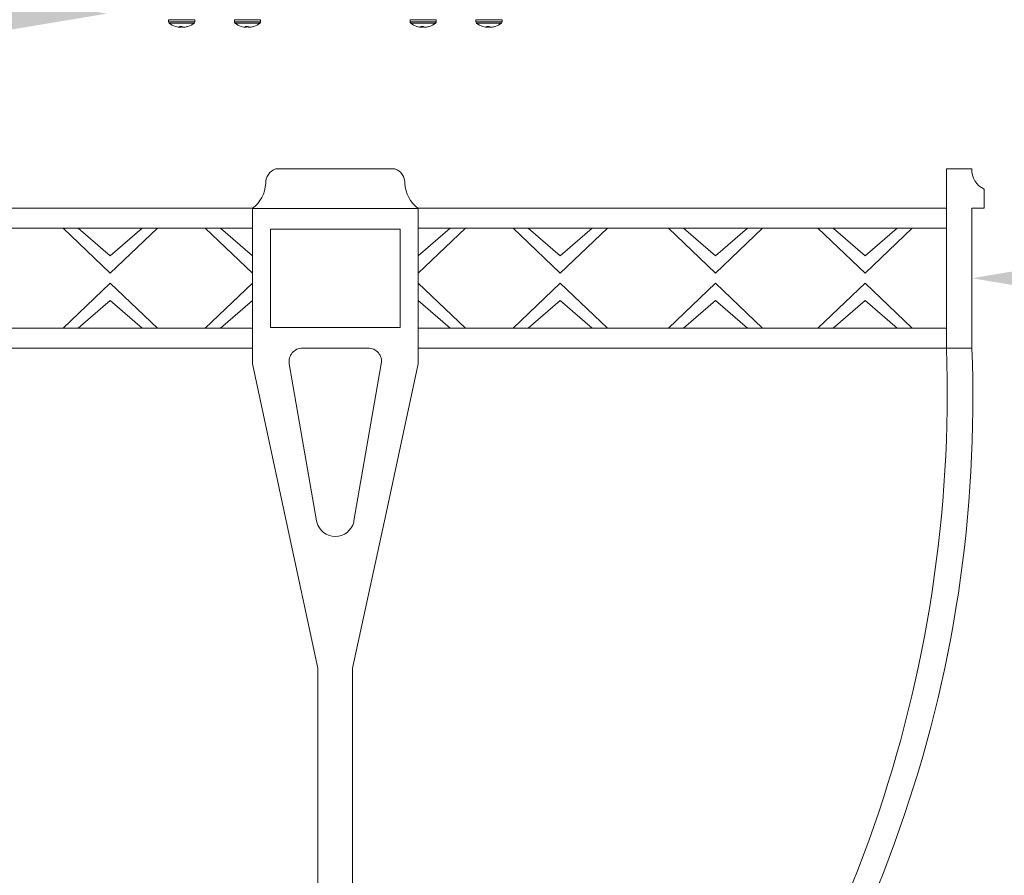
# Model space of a CAD drawing. Extents: x -55 to 82, y -11 to 82.
# Drawn here: x 52 to 66, y 15 to 27 of the extents above; entities that cross this region are included whole.
import ezdxf

# ---------------------------------------------------------------- set-up
doc = ezdxf.new("R2010")
doc.units = 0
doc.header["$LTSCALE"] = 0.25
doc.header["$MEASUREMENT"] = 0
doc.layers.get('0').update_dxf_attribs({"linetype": 'CONTINUOUS', "lineweight": 13})
doc.layers.get('DEFPOINTS').update_dxf_attribs({"linetype": 'CONTINUOUS'})
doc.layers.add('LED', color=7, linetype='CONTINUOUS')
doc.layers.add('Text', color=7, linetype='CONTINUOUS', lineweight=15)
doc.styles.add('ROMAND', font='romand.shx', dxfattribs={"oblique": 15})
doc.dimstyles.new('ROMAND', dxfattribs={"dimscale": 5.25, "dimtxt": 0.145, "dimasz": 0.188, "dimexe": 0.0625, "dimexo": 0.0625, "dimgap": 0.0625, "dimtad": 0, "dimtih": 1, "dimtoh": 1, "dimdec": 3, "dimzin": 0, "dimdsep": 46, "dimlunit": 4, "dimtxsty": 'ROMAND', "dimcen": 0, "dimadec": 0, "dimazin": 0, "dimtfac": 1, "dimtdec": 3, "dimtofl": 0, "dimtmove": 0, "dimatfit": 3, "dimfxl": 0, "dimtolj": 1, "dimtzin": 0, "dimarcsym": 0})

# ---------------------------------------------------------------- blocks, each defined once
blk = doc.blocks.new('*D6')
at = {"layer": 'DEFPOINTS', "color": 0}
for p in [(52.769, 27.42), (54.287, 27.42)]:
    blk.add_point(p, dxfattribs=at)
at = {"layer": 'Text', "color": 0, "lineweight": -2}
blk.add_line((50.043, 27.42), (51.406, 27.42), dxfattribs=at)
at = {"layer": 'Text', "color": 0}
blk.add_solid([(51.406, 27.647), (51.406, 27.193), (52.769, 27.42)], dxfattribs=at)
at = {"layer": 'Text', "color": 0, "insert": (39.216, 27.42), "char_height": 1.05125, "attachment_point": 5, "style": 'ROMAND'}
blk.add_mtext('\\A1;MOUNTING DISK\\Pw/ #10-24x \\A1;{\\H0.7X;\\S3/4;}" S.S.\\PHEX WASHER HEAD\\PTHREAD-CUTTING SCREWS\\P(3 @ 120%%D)', dxfattribs=at)
blk = doc.blocks.new('*D3')
at = {"layer": 'DEFPOINTS', "color": 0}
for p in [(56.687, 31.23), (56.812, 31.23)]:
    blk.add_point(p, dxfattribs=at)
at = {"layer": 'Text', "color": 0, "lineweight": -2}
blk.add_line((59.538, 31.23), (58.175, 31.23), dxfattribs=at)
at = {"layer": 'Text', "color": 0}
blk.add_solid([(58.175, 31.457), (58.175, 31.003), (56.812, 31.23)], dxfattribs=at)
at = {"layer": 'Text', "color": 0, "insert": (69.765, 31.23), "char_height": 1.05125, "attachment_point": 5, "style": 'ROMAND'}
blk.add_mtext('\\A1;36 KV SERIES\\P IMPEDANCE BALLANCED\\PSURGE SUPPRESSOR', dxfattribs=at)
blk = doc.blocks.new('*D10')
at = {"layer": 'DEFPOINTS', "color": 0}
for p in [(65.093, 23.646), (65.099, 23.646)]:
    blk.add_point(p, dxfattribs=at)
at = {"layer": 'Text', "color": 0, "lineweight": -2}
blk.add_line((67.825, 23.646), (66.462, 23.646), dxfattribs=at)
at = {"layer": 'Text', "color": 0}
blk.add_solid([(66.462, 23.873), (66.462, 23.419), (65.099, 23.646)], dxfattribs=at)
at = {"layer": 'Text', "color": 0, "insert": (74.247, 23.646), "char_height": 1.05125, "attachment_point": 5, "style": 'ROMAND'}
blk.add_mtext('\\A1;{\\Fromand.shx|c1;DECORATIVE\\PCON-V CROWN}', dxfattribs=at)
blk = doc.blocks.new('CON-V Crown')
for p, q in [((-0.849, 18.617), (0.849, 18.617)), ((8.713, 18.617), (9.075, 18.617)), ((8.713, 18.617), (8.713, 16.059)), ((9.251, 18.053), (9.251, 18.325)), ((-1.183, 18.053), (-8.713, 18.053)), ((-1.183, 15.836), (-1.183, 18.052)), ((-1.183, 18.052), (1.183, 18.052)), ((1.183, 18.053), (8.713, 18.053)), ((1.183, 15.836), (1.183, 18.052)), ((9.075, 18.053), (9.251, 18.053)), ((9.075, 16.059), (9.075, 18.053)), ((-1.183, 17.769), (-8.713, 17.769)), ((-3.208, 17.127), (-3.879, 17.769)), ((-3.208, 17.375), (-3.664, 17.769)), ((-3.208, 17.375), (-2.752, 17.769)), ((-3.208, 17.127), (-2.537, 17.769)), ((-1.183, 17.127), (-1.854, 17.769)), ((-1.183, 17.375), (-1.638, 17.769)), ((1.183, 17.375), (1.638, 17.769)), ((1.183, 17.127), (1.854, 17.769)), ((1.183, 17.769), (8.713, 17.769)), ((3.208, 17.127), (2.537, 17.769)), ((3.208, 17.375), (2.752, 17.769)), ((3.208, 17.127), (3.879, 17.769)), ((3.208, 17.375), (3.664, 17.769)), ((5.421, 17.127), (4.749, 17.769)), ((5.421, 17.375), (4.965, 17.769)), ((5.421, 17.127), (6.092, 17.769)), ((5.421, 17.375), (5.876, 17.769)), ((7.554, 17.127), (6.882, 17.769)), ((7.554, 17.375), (7.098, 17.769)), ((7.554, 17.127), (8.225, 17.769)), ((7.554, 17.375), (8.01, 17.769)), ((-3.208, 16.985), (-3.879, 16.343)), ((-3.208, 16.985), (-2.537, 16.343)), ((-1.183, 16.985), (-1.854, 16.343)), ((1.183, 16.985), (1.854, 16.343)), ((3.208, 16.985), (2.537, 16.343)), ((3.208, 16.985), (3.879, 16.343)), ((5.421, 16.985), (4.749, 16.343)), ((5.421, 16.985), (6.092, 16.343)), ((7.554, 16.985), (6.882, 16.343)), ((7.554, 16.985), (8.225, 16.343)), ((-3.208, 16.737), (-3.664, 16.343)), ((-3.208, 16.737), (-2.752, 16.343)), ((-1.183, 16.737), (-1.638, 16.343)), ((1.183, 16.737), (1.638, 16.343)), ((3.208, 16.737), (2.752, 16.343)), ((3.208, 16.737), (3.664, 16.343)), ((5.421, 16.737), (4.965, 16.343)), ((5.421, 16.737), (5.876, 16.343)), ((7.554, 16.737), (7.098, 16.343)), ((7.554, 16.737), (8.01, 16.343)), ((-1.183, 16.343), (-8.713, 16.343)), ((1.183, 16.343), (8.713, 16.343)), ((-1.183, 16.059), (-9.075, 16.059)), ((-0.468, 16.06), (0.468, 16.06)), ((1.183, 16.059), (9.075, 16.059)), ((-1.183, 15.836), (-0.7, 13.595)), ((-0.656, 15.836), (-0.266, 13.595)), ((0.656, 15.836), (0.266, 13.595)), ((1.183, 15.836), (0.7, 13.595)), ((-0.7, 13.595), (-0.247, 11.494)), ((-0.266, 13.595), (-0.263, 13.579)), ((0.7, 13.595), (0.247, 11.494)), ((0.266, 13.595), (0.263, 13.579)), ((-0.247, 11.494), (-0.247, 4.386)), ((0.247, 11.494), (0.247, 4.386))]:
    blk.add_line(p, q)
blk.add_lwpolyline([(-0.923, 17.757), (0.923, 17.757), (0.923, 16.355), (-0.923, 16.355)], close=True)
for centre, radius, start, end in [((-0.78, 18.416), 0.212, 108.9532, 182.2311), ((0.78, 18.416), 0.212, 357.7689, 71.0468), ((9.386, 18.605), 0.311, 177.8893, 244.2967), ((-1.46, 18.429), 0.468, 306.271, 357.4295), ((1.46, 18.429), 0.468, 182.5705, 233.729), ((10.07, 15.422), 18.794, 178.0572, 220.365), ((-0.468, 15.869), 0.191, 90, 189.8895), ((0.468, 15.869), 0.191, 350.1105, 90), ((-10.07, 15.422), 18.794, 319.635, 1.9428), ((-9.352, 15.321), 18.442, 318.9503, 2.292), ((0, 13.643), 0.27, 193.6198, 346.3802)]:
    blk.add_arc(centre, radius, start, end)

msp = doc.modelspace()

# ---------------------------------------------------------------- linework, layer by layer
at = {"layer": 'LED', "linetype": 'Continuous', "lineweight": 15}
for p, q in [((54.02, 27.3334), (53.6464, 27.3334)), ((53.6464, 27.3334), (53.6464, 27.3025)), ((54.02, 27.3025), (53.6464, 27.3025)), ((54.0104, 27.2833), (53.656, 27.2833)), ((53.7432, 27.2383), (53.7431, 27.2383)), ((53.8372, 27.2383), (53.8002, 27.2383)), ((53.806, 27.2288), (53.8068, 27.2383)), ((53.806, 27.2287), (53.8069, 27.2383)), ((53.8088, 27.2269), (53.8094, 27.2383)), ((53.8119, 27.2383), (53.8113, 27.2269)), ((53.8211, 27.2285), (53.8219, 27.2383)), ((53.8225, 27.2383), (53.8217, 27.2288)), ((53.917, 27.2383), (53.9233, 27.2383)), ((54.02, 27.3025), (54.02, 27.3334)), ((54.9588, 27.3334), (54.5853, 27.3334)), ((54.5853, 27.3334), (54.5853, 27.3025)), ((54.9588, 27.3025), (54.5853, 27.3025)), ((54.9492, 27.2833), (54.5949, 27.2833)), ((54.682, 27.2383), (54.6819, 27.2383)), ((54.7761, 27.2383), (54.739, 27.2383)), ((54.7448, 27.2288), (54.7457, 27.2383)), ((54.7449, 27.2287), (54.7457, 27.2383)), ((54.7477, 27.2269), (54.7483, 27.2383)), ((54.7508, 27.2383), (54.7501, 27.2269)), ((54.76, 27.2285), (54.7608, 27.2383)), ((54.7613, 27.2383), (54.7605, 27.2288)), ((54.8559, 27.2383), (54.8622, 27.2383)), ((54.9588, 27.3025), (54.9588, 27.3334)), ((57.4624, 27.3334), (57.0889, 27.3334)), ((57.0889, 27.3334), (57.0889, 27.3025)), ((57.4624, 27.3025), (57.0889, 27.3025)), ((57.4529, 27.2833), (57.0985, 27.2833)), ((57.1856, 27.2383), (57.1856, 27.2383)), ((57.2797, 27.2383), (57.2426, 27.2383)), ((57.2485, 27.2288), (57.2493, 27.2383)), ((57.2485, 27.2287), (57.2494, 27.2383)), ((57.2513, 27.2269), (57.2519, 27.2383)), ((57.2544, 27.2383), (57.2538, 27.2269)), ((57.2636, 27.2285), (57.2644, 27.2383)), ((57.2649, 27.2383), (57.2641, 27.2288)), ((57.3595, 27.2383), (57.3658, 27.2383)), ((57.4624, 27.3025), (57.4624, 27.3334)), ((58.4013, 27.3334), (58.0278, 27.3334)), ((58.0278, 27.3334), (58.0278, 27.3025)), ((58.4013, 27.3025), (58.0278, 27.3025)), ((58.3917, 27.2833), (58.0373, 27.2833)), ((58.1245, 27.2383), (58.1244, 27.2383)), ((58.2186, 27.2383), (58.1815, 27.2383)), ((58.1873, 27.2288), (58.1882, 27.2383)), ((58.1874, 27.2287), (58.1882, 27.2383)), ((58.1901, 27.2269), (58.1907, 27.2383)), ((58.1932, 27.2383), (58.1926, 27.2269)), ((58.2024, 27.2285), (58.2032, 27.2383)), ((58.2038, 27.2383), (58.203, 27.2288)), ((58.2984, 27.2383), (58.3046, 27.2383)), ((58.4013, 27.3025), (58.4013, 27.3334)), ((53.783, 27.2288), (53.7844, 27.2285)), ((53.8059, 27.2285), (53.806, 27.2288)), ((53.8217, 27.2288), (53.8211, 27.2285)), ((53.8447, 27.2288), (53.8453, 27.2285)), ((53.8647, 27.2269), (53.8647, 27.2274)), ((53.8665, 27.2276), (53.8665, 27.2269)), ((53.8754, 27.2285), (53.877, 27.2288)), ((53.882, 27.2285), (53.882, 27.2296)), ((53.8834, 27.2288), (53.882, 27.2285)), ((53.8834, 27.2299), (53.8834, 27.2288)), ((54.7218, 27.2288), (54.7233, 27.2285)), ((54.7448, 27.2285), (54.7448, 27.2288)), ((54.7605, 27.2288), (54.76, 27.2285)), ((54.7836, 27.2288), (54.7841, 27.2285)), ((54.8036, 27.2269), (54.8036, 27.2274)), ((54.8053, 27.2276), (54.8054, 27.2269)), ((54.8143, 27.2285), (54.8158, 27.2288)), ((54.8208, 27.2285), (54.8208, 27.2296)), ((54.8223, 27.2288), (54.8208, 27.2285)), ((54.8223, 27.2299), (54.8223, 27.2288)), ((57.2254, 27.2288), (57.2269, 27.2285)), ((57.2484, 27.2285), (57.2485, 27.2288)), ((57.2641, 27.2288), (57.2636, 27.2285)), ((57.2872, 27.2288), (57.2878, 27.2285)), ((57.3072, 27.2269), (57.3072, 27.2274)), ((57.3089, 27.2276), (57.309, 27.2269)), ((57.3179, 27.2285), (57.3194, 27.2288)), ((57.3245, 27.2285), (57.3244, 27.2296)), ((57.3259, 27.2288), (57.3245, 27.2285)), ((57.3259, 27.2299), (57.3259, 27.2288)), ((58.1643, 27.2288), (58.1657, 27.2285)), ((58.1872, 27.2285), (58.1873, 27.2288)), ((58.203, 27.2288), (58.2024, 27.2285)), ((58.226, 27.2288), (58.2266, 27.2285)), ((58.2461, 27.2269), (58.246, 27.2274)), ((58.2478, 27.2276), (58.2478, 27.2269)), ((58.2567, 27.2285), (58.2583, 27.2288)), ((58.2633, 27.2285), (58.2633, 27.2296)), ((58.2648, 27.2288), (58.2633, 27.2285)), ((58.2647, 27.2299), (58.2648, 27.2288))]:
    msp.add_line(p, q, dxfattribs=at)
for centre, radius, start, end in [((53.6704, 27.3025), 0.024, 180, 233.11381), ((53.8332, 27.5194), 0.2952, 233.11381, 252.2265), ((53.8297, 27.5109), 0.286, 252.39334, 260.59721), ((53.8326, 27.2516), 0.035, 202.22566, 220.61223), ((53.7906, 27.2608), 0.0446, 314.09934, 329.74557), ((53.8757, 27.2608), 0.0446, 210.25443, 225.90066), ((53.8295, 27.5165), 0.2916, 279.36649, 287.4642), ((53.8367, 27.5109), 0.286, 279.40295, 287.6065), ((53.8332, 27.5194), 0.2952, 287.7735, 306.88619), ((53.996, 27.3025), 0.024, 306.88619, 0), ((54.6093, 27.3025), 0.024, 180, 233.11381), ((54.7721, 27.5194), 0.2952, 233.11381, 252.2265), ((54.7685, 27.5109), 0.286, 252.39331, 260.59714), ((54.7714, 27.2516), 0.035, 202.22566, 220.61223), ((54.7295, 27.2608), 0.0446, 314.10046, 329.74553), ((54.8146, 27.2608), 0.0446, 210.25254, 225.90147), ((54.7684, 27.5165), 0.2916, 279.36648, 287.46415), ((54.7756, 27.5109), 0.286, 279.40279, 287.60667), ((54.7721, 27.5194), 0.2952, 287.7735, 306.88619), ((54.9348, 27.3025), 0.024, 306.88619, 0), ((57.1129, 27.3025), 0.024, 180, 233.11381), ((57.2757, 27.5194), 0.2952, 233.11381, 252.2265), ((57.2721, 27.5109), 0.286, 252.39333, 260.59721), ((57.2751, 27.2516), 0.035, 202.22563, 220.61163), ((57.2331, 27.2608), 0.0446, 314.09853, 329.74746), ((57.3182, 27.2608), 0.0446, 210.25447, 225.89954), ((57.272, 27.5165), 0.2916, 279.36649, 287.4642), ((57.2792, 27.5109), 0.286, 279.40286, 287.60669), ((57.2757, 27.5194), 0.2952, 287.7735, 306.88619), ((57.4385, 27.3025), 0.024, 306.88619, 0), ((58.0517, 27.3025), 0.024, 180, 233.11381), ((58.2145, 27.5194), 0.2952, 233.11381, 252.2265), ((58.211, 27.5109), 0.286, 252.3935, 260.59705), ((58.2139, 27.2516), 0.035, 202.22566, 220.61223), ((58.172, 27.2608), 0.0446, 314.09934, 329.74557), ((58.2571, 27.2608), 0.0446, 210.25443, 225.90066), ((58.2108, 27.5165), 0.2916, 279.36649, 287.4642), ((58.218, 27.5109), 0.286, 279.40279, 287.60666), ((58.2145, 27.5194), 0.2952, 287.7735, 306.88619), ((58.3773, 27.3025), 0.024, 306.88619, 0), ((53.814, 27.4381), 0.2116, 261.97103, 266.1828), ((53.7967, 27.2465), 0.0201, 284.10622, 297.11777), ((53.8251, 27.508), 0.2815, 265.49918, 266.67708), ((53.8019, 27.3153), 0.0889, 276.07081, 282.48993), ((53.8645, 27.3153), 0.0889, 257.51007, 263.92919), ((53.8414, 27.507), 0.2806, 273.31873, 276.97373), ((53.8691, 27.2447), 0.0183, 251.70702, 256.16888), ((53.8524, 27.4381), 0.2116, 273.8172, 278.02897), ((54.7528, 27.4381), 0.2116, 261.97105, 266.18289), ((54.7356, 27.2464), 0.0201, 284.10528, 297.11872), ((54.764, 27.508), 0.2815, 265.49918, 266.67708), ((54.7407, 27.3153), 0.0889, 276.07087, 282.48959), ((54.8034, 27.3153), 0.0889, 257.51007, 263.92919), ((54.7802, 27.507), 0.2806, 273.3188, 276.97366), ((54.808, 27.2447), 0.0183, 251.70287, 256.17304), ((54.7913, 27.4381), 0.2116, 273.8172, 278.02897), ((57.2564, 27.4381), 0.2116, 261.97103, 266.1828), ((57.2676, 27.5084), 0.2819, 264.96893, 266.67715), ((57.2392, 27.2465), 0.0201, 284.10592, 297.11743), ((57.2444, 27.3153), 0.0889, 276.07081, 282.48993), ((57.307, 27.3153), 0.0889, 257.51041, 263.92913), ((57.2838, 27.507), 0.2806, 273.31888, 276.97359), ((57.3116, 27.2447), 0.0183, 251.69872, 256.17719), ((57.2949, 27.4381), 0.2116, 273.81711, 278.02895), ((58.1953, 27.4381), 0.2116, 261.97103, 266.1828), ((58.2065, 27.5083), 0.2819, 264.96877, 266.67723), ((58.1781, 27.2465), 0.0201, 284.10622, 297.11777), ((58.1832, 27.3153), 0.0889, 276.07081, 282.48993), ((58.2458, 27.3153), 0.0889, 257.51007, 263.92919), ((58.2227, 27.507), 0.2806, 273.31873, 276.97373), ((58.2504, 27.2447), 0.0183, 251.70702, 256.16888), ((58.2337, 27.4381), 0.2116, 273.8172, 278.02897)]:
    msp.add_arc(centre, radius, start, end, dxfattribs=at)
for points, knots in [([(53.7999, 27.2269), (53.8002, 27.2269), (53.8009, 27.2269), (53.8015, 27.2269), (53.8016, 27.2269), (53.8017, 27.2269)], [0, 0, 0, 0, 0.43044433, 0.86090841, 1, 1, 1, 1]), ([(53.8113, 27.2269), (53.811, 27.2269), (53.8105, 27.2269), (53.8095, 27.2269), (53.8089, 27.2269), (53.8088, 27.2269)], [0, 0, 0, 0, 0.4304328, 0.8608979, 1, 1, 1, 1]), ([(53.8551, 27.2269), (53.8554, 27.2269), (53.8559, 27.2269), (53.8569, 27.2269), (53.8575, 27.2269), (53.8576, 27.2269)], [0, 0, 0, 0, 0.4304328, 0.8608979, 1, 1, 1, 1]), ([(53.8665, 27.2269), (53.8662, 27.2269), (53.8654, 27.2269), (53.8649, 27.2269), (53.8648, 27.2269), (53.8647, 27.2269)], [0, 0, 0, 0, 0.43044433, 0.86090841, 1, 1, 1, 1]), ([(54.7387, 27.2269), (54.7391, 27.2269), (54.7398, 27.2269), (54.7403, 27.2269), (54.7405, 27.2269), (54.7405, 27.2269)], [0, 0, 0, 0, 0.4304725, 0.8608964, 1, 1, 1, 1]), ([(54.7501, 27.2269), (54.7499, 27.2269), (54.7493, 27.2269), (54.7484, 27.2269), (54.7478, 27.2269), (54.7477, 27.2269)], [0, 0, 0, 0, 0.4304369, 0.8608978, 1, 1, 1, 1]), ([(54.794, 27.2269), (54.7942, 27.2269), (54.7948, 27.2269), (54.7957, 27.2269), (54.7963, 27.2269), (54.7964, 27.2269)], [0, 0, 0, 0, 0.43043604, 0.86090316, 1, 1, 1, 1]), ([(54.8054, 27.2269), (54.805, 27.2269), (54.8043, 27.2269), (54.8038, 27.2269), (54.8036, 27.2269), (54.8036, 27.2269)], [0, 0, 0, 0, 0.43043202, 0.86089939, 1, 1, 1, 1]), ([(57.2423, 27.2269), (57.2427, 27.2269), (57.2434, 27.2269), (57.2439, 27.2269), (57.2441, 27.2269), (57.2441, 27.2269)], [0, 0, 0, 0, 0.4304676, 0.860898, 1, 1, 1, 1]), ([(57.2538, 27.2269), (57.2535, 27.2269), (57.2529, 27.2269), (57.252, 27.2269), (57.2514, 27.2269), (57.2513, 27.2269)], [0, 0, 0, 0, 0.4304459, 0.8609, 1, 1, 1, 1]), ([(57.2976, 27.2269), (57.2979, 27.2269), (57.2984, 27.2269), (57.2994, 27.2269), (57.2999, 27.2269), (57.3001, 27.2269)], [0, 0, 0, 0, 0.4304271, 0.860901, 1, 1, 1, 1]), ([(57.309, 27.2269), (57.3086, 27.2269), (57.3079, 27.2269), (57.3074, 27.2269), (57.3072, 27.2269), (57.3072, 27.2269)], [0, 0, 0, 0, 0.4304369, 0.8608978, 1, 1, 1, 1]), ([(58.1812, 27.2269), (58.1816, 27.2269), (58.1823, 27.2269), (58.1828, 27.2269), (58.1829, 27.2269), (58.183, 27.2269)], [0, 0, 0, 0, 0.43044433, 0.86090841, 1, 1, 1, 1]), ([(58.1926, 27.2269), (58.1923, 27.2269), (58.1918, 27.2269), (58.1908, 27.2269), (58.1903, 27.2269), (58.1901, 27.2269)], [0, 0, 0, 0, 0.4304328, 0.8608979, 1, 1, 1, 1]), ([(58.2364, 27.2269), (58.2367, 27.2269), (58.2373, 27.2269), (58.2382, 27.2269), (58.2388, 27.2269), (58.2389, 27.2269)], [0, 0, 0, 0, 0.4304328, 0.8608979, 1, 1, 1, 1]), ([(58.2478, 27.2269), (58.2475, 27.2269), (58.2468, 27.2269), (58.2463, 27.2269), (58.2461, 27.2269), (58.2461, 27.2269)], [0, 0, 0, 0, 0.43044433, 0.86090841, 1, 1, 1, 1])]:
    msp.add_open_spline(points, degree=3, knots=knots, dxfattribs=at)

# ---------------------------------------------------------------- block references
msp.add_blockref('CON-V Crown', (56.0238, 6.5904))

# ---------------------------------------------------------------- dimensions: what is measured, and where the dimension line sits
at = {"layer": 'Text'}
for p1, p2, text, picture, middle in [((54.2867, 27.42), (52.7692, 27.42), 'MOUNTING DISK\\Pw/ #10-24x \\A1;{\\H0.7X;\\S3/4;}" S.S.\\PHEX WASHER HEAD\\PTHREAD-CUTTING SCREWS\\P(3 @ 120%%D)', '*D6', (39.2161, 27.42)), ((56.687, 31.2297), (56.8122, 31.2297), '36 KV SERIES\\P IMPEDANCE BALLANCED\\PSURGE SUPPRESSOR', '*D3', (69.7651, 31.2297)), ((65.0928, 23.6463), (65.0991, 23.6463), '{\\Fromand.shx|c1;DECORATIVE\\PCON-V CROWN}', '*D10', (74.2474, 23.6463))]:
    dim = msp.add_diameter_dim_2p(p1=p1, p2=p2, text=text, dimstyle='ROMAND', override={"dimscale": 7.25}, dxfattribs=at)
    dim.commit()
    dim.dimension.update_dxf_attribs({"geometry": picture, "text_midpoint": middle})

doc.saveas('drawing.dxf')
